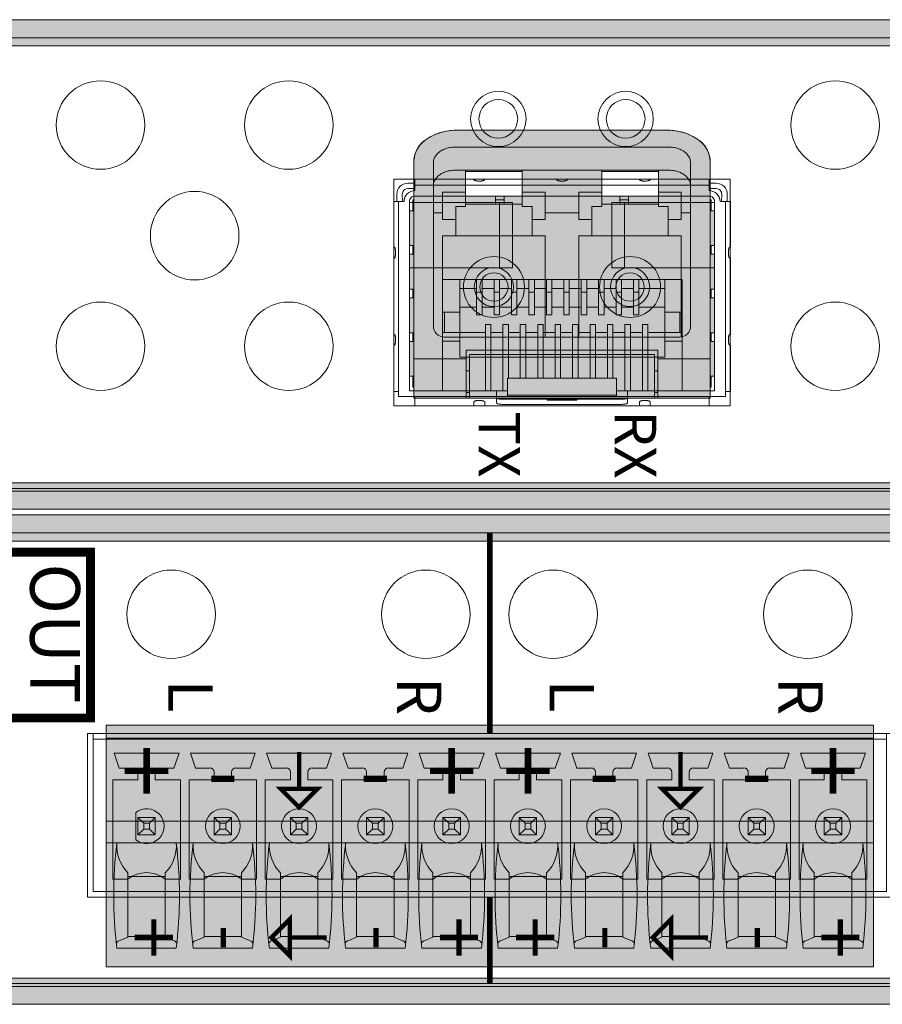
# Model space of a CAD drawing. Extents: x 0 to 114, y -29 to 71.
# Drawn here: x 100 to 101, y 49 to 50 of the extents above; entities that cross this region are included whole.
import ezdxf
from ezdxf.enums import TextEntityAlignment as Align

# ---------------------------------------------------------------- set-up
doc = ezdxf.new("R2010")
doc.units = 0
doc.header["$LTSCALE"] = 0.5
doc.header["$MEASUREMENT"] = 0
doc.layers.get('0').update_dxf_attribs({"linetype": 'CONTINUOUS', "lineweight": 0})
for name, color, linetype, lineweight in [('channel', 152, 'CONTINUOUS', 0), ('Miscellaneous', 136, 'CONTINUOUS', 0), ('Plates', 152, 'CONTINUOUS', 0), ('Plug Silk', 7, 'CONTINUOUS', 0), ('Plugs', 136, 'CONTINUOUS', 0), ('Silk', 7, 'CONTINUOUS', 0)]:
    doc.layers.add(name, color=color, linetype=linetype, lineweight=lineweight)
doc.styles.add('BOLD', font='arialbd.ttf')
doc.styles.add('Family', font='swissc.ttf')
doc.styles.add('SILK', font='arial.ttf')

# ---------------------------------------------------------------- blocks, each defined once
blk = doc.blocks.new('62-1060-26')
at = {"color": 0, "linetype": 'ByBlock', "lineweight": -2}
for points in [[(0.6814, -0.4063), (0.6814, 7.084), (-0.1336, 7.084), (-0.1336, -0.4063)], [(0.5248, 6.4215), (0.5248, 3.5154), (0.2292, 3.5154), (0.2292, 6.4215)]]:
    blk.add_lwpolyline(points, close=True, dxfattribs=at)
for centre in [(0.0137, 4.8164), (0.0137, 4.3564), (0.0137, 4.1264), (0.0137, 3.6664)]:
    blk.add_circle(centre, 0.08, dxfattribs=at)
blk = doc.blocks.new('Channel_hood')
at = {"linetype": 'ByBlock', "lineweight": -2}
h = blk.add_hatch(color=7, dxfattribs=at)
h.paths.add_polyline_path([(-0.1336, 7.084), (-0.1662, 7.084), (-0.1662, -0.4063), (-0.1336, -0.4063)])
h.paths.add_polyline_path([(-0.1187, 7.084), (-0.1336, 7.084), (-0.1336, -0.4063), (-0.1187, -0.4063)])
h.paths.add_polyline_path([(0.6863, 7.084), (0.6713, 7.084), (0.6713, -0.4063), (0.6863, -0.4063)])
h.paths.add_polyline_path([(0.6863, -0.4063), (0.7188, -0.4063), (0.7188, 7.084), (0.6863, 7.084)])
at = {"color": 0, "linetype": 'ByBlock', "lineweight": -2}
for points in [[(-0.1187, 7.084), (-0.1187, -0.4063), (-0.1662, -0.4063), (-0.1662, 7.084), (0.7188, 7.084), (0.7188, -0.4063), (0.6713, -0.4063), (0.6713, 7.084)], [(-0.1336, 7.084), (-0.1336, -0.4063), (0.6863, -0.4063), (0.6863, 7.084)]]:
    blk.add_lwpolyline(points, dxfattribs=at)
blk = doc.blocks.new('PheonixHeader10P')
at = {"color": 0, "linetype": 'ByBlock', "lineweight": -2}
for p, q in [((0, 0.2854), (1.4331, 0.2854)), ((0, 0.2854), (0, 0)), ((1.4331, 0), (1.4331, 0.2854)), ((0, 0.2756), (1.4331, 0.2756)), ((0.0378, 0.25), (0.1551, 0.25)), ((0.047, 0.2232), (0.0378, 0.25)), ((0.1551, 0.25), (0.1459, 0.2232)), ((0.1756, 0.25), (0.1848, 0.2232)), ((0.2929, 0.25), (0.1756, 0.25)), ((0.2929, 0.25), (0.2837, 0.2232)), ((0.3134, 0.25), (0.3226, 0.2232)), ((0.3134, 0.25), (0.4307, 0.25)), ((0.4307, 0.25), (0.4215, 0.2232)), ((0.4512, 0.25), (0.4604, 0.2232)), ((0.5685, 0.25), (0.4512, 0.25)), ((0.5685, 0.25), (0.5593, 0.2232)), ((0.589, 0.25), (0.7063, 0.25)), ((0.589, 0.25), (0.5982, 0.2232)), ((0.7063, 0.25), (0.697, 0.2232)), ((0.7268, 0.25), (0.736, 0.2232)), ((0.8441, 0.25), (0.7268, 0.25)), ((0.8441, 0.25), (0.8348, 0.2232)), ((0.8646, 0.25), (0.8738, 0.2232)), ((0.8646, 0.25), (0.9819, 0.25)), ((0.9819, 0.25), (0.9726, 0.2232)), ((1.1197, 0.25), (1.0024, 0.25)), ((1.0024, 0.25), (1.0116, 0.2232)), ((1.1197, 0.25), (1.1104, 0.2232)), ((1.1402, 0.25), (1.2575, 0.25)), ((1.1402, 0.25), (1.1494, 0.2232)), ((1.2575, 0.25), (1.2482, 0.2232)), ((1.278, 0.25), (1.2872, 0.2232)), ((1.3953, 0.25), (1.278, 0.25)), ((1.386, 0.2232), (1.3953, 0.25)), ((0.0728, 0.2232), (0.047, 0.2232)), ((0.0807, 0.2154), (0.0807, 0.2021)), ((0.1122, 0.2021), (0.1122, 0.2154)), ((0.1459, 0.2232), (0.1201, 0.2232)), ((0.2106, 0.2232), (0.1848, 0.2232)), ((0.2185, 0.2154), (0.2185, 0.2021)), ((0.25, 0.2021), (0.25, 0.2154)), ((0.2837, 0.2232), (0.2579, 0.2232)), ((0.3484, 0.2232), (0.3226, 0.2232)), ((0.3563, 0.2154), (0.3563, 0.2021)), ((0.3878, 0.2021), (0.3878, 0.2154)), ((0.4215, 0.2232), (0.3957, 0.2232)), ((0.4862, 0.2232), (0.4604, 0.2232)), ((0.4941, 0.2154), (0.4941, 0.2021)), ((0.5256, 0.2021), (0.5256, 0.2154)), ((0.5593, 0.2232), (0.5335, 0.2232)), ((0.624, 0.2232), (0.5982, 0.2232)), ((0.6319, 0.2154), (0.6319, 0.2021)), ((0.6634, 0.2021), (0.6634, 0.2154)), ((0.697, 0.2232), (0.6713, 0.2232)), ((0.7618, 0.2232), (0.736, 0.2232)), ((0.7697, 0.2154), (0.7697, 0.2021)), ((0.8012, 0.2021), (0.8012, 0.2154)), ((0.8348, 0.2232), (0.8091, 0.2232)), ((0.8996, 0.2232), (0.8738, 0.2232)), ((0.9075, 0.2154), (0.9075, 0.2021)), ((0.939, 0.2021), (0.939, 0.2154)), ((0.9726, 0.2232), (0.9469, 0.2232)), ((1.0374, 0.2232), (1.0116, 0.2232)), ((1.0453, 0.2154), (1.0453, 0.2021)), ((1.0768, 0.2021), (1.0768, 0.2154)), ((1.1104, 0.2232), (1.0846, 0.2232)), ((1.1752, 0.2232), (1.1494, 0.2232)), ((1.1831, 0.2154), (1.1831, 0.2021)), ((1.2146, 0.2021), (1.2146, 0.2154)), ((1.2482, 0.2232), (1.2224, 0.2232)), ((1.313, 0.2232), (1.2872, 0.2232)), ((1.3209, 0.2154), (1.3209, 0.2021)), ((1.3524, 0.2021), (1.3524, 0.2154)), ((1.386, 0.2232), (1.3602, 0.2232)), ((0.0354, 0.0223), (0.0354, 0.2021)), ((0.0354, 0.2021), (0.0807, 0.2021)), ((0.1122, 0.2021), (0.1575, 0.2021)), ((0.1575, 0.0223), (0.1575, 0.2021)), ((0.1732, 0.2021), (0.1732, 0.0223)), ((0.2185, 0.2021), (0.1732, 0.2021)), ((0.25, 0.2021), (0.2953, 0.2021)), ((0.2953, 0.0223), (0.2953, 0.2021)), ((0.311, 0.2021), (0.311, 0.0223)), ((0.3563, 0.2021), (0.311, 0.2021)), ((0.3878, 0.2021), (0.4331, 0.2021)), ((0.4331, 0.0223), (0.4331, 0.2021)), ((0.4488, 0.2021), (0.4488, 0.0223)), ((0.4941, 0.2021), (0.4488, 0.2021)), ((0.5256, 0.2021), (0.5709, 0.2021)), ((0.5709, 0.0223), (0.5709, 0.2021)), ((0.5866, 0.2021), (0.5866, 0.0223)), ((0.6319, 0.2021), (0.5866, 0.2021)), ((0.6634, 0.2021), (0.7087, 0.2021)), ((0.7087, 0.0223), (0.7087, 0.2021)), ((0.7244, 0.2021), (0.7244, 0.0223)), ((0.7697, 0.2021), (0.7244, 0.2021)), ((0.8012, 0.2021), (0.8465, 0.2021)), ((0.8465, 0.0223), (0.8465, 0.2021)), ((0.8622, 0.2021), (0.8622, 0.0223)), ((0.9075, 0.2021), (0.8622, 0.2021)), ((0.939, 0.2021), (0.9843, 0.2021)), ((0.9843, 0.0223), (0.9843, 0.2021)), ((1, 0.2021), (1, 0.0223)), ((1.0453, 0.2021), (1, 0.2021)), ((1.0768, 0.2021), (1.122, 0.2021)), ((1.122, 0.0223), (1.122, 0.2021)), ((1.1378, 0.2021), (1.1378, 0.0223)), ((1.1831, 0.2021), (1.1378, 0.2021)), ((1.2146, 0.2021), (1.2598, 0.2021)), ((1.2598, 0.0223), (1.2598, 0.2021)), ((1.2756, 0.2021), (1.2756, 0.0223)), ((1.3209, 0.2021), (1.2756, 0.2021)), ((1.3976, 0.2021), (1.3524, 0.2021)), ((1.3976, 0.2021), (1.3976, 0.0223)), ((0.0768, 0.1427), (0.0768, 0.0935)), ((0.0807, 0.1339), (0.1122, 0.1339)), ((0.0807, 0.1024), (0.0807, 0.1339)), ((0.0913, 0.1233), (0.0807, 0.1339)), ((0.1122, 0.1339), (0.1017, 0.1233)), ((0.1122, 0.1339), (0.1122, 0.1024)), ((0.2185, 0.1024), (0.2185, 0.1339)), ((0.2185, 0.1339), (0.25, 0.1339)), ((0.2291, 0.1233), (0.2185, 0.1339)), ((0.25, 0.1339), (0.2395, 0.1233)), ((0.25, 0.1339), (0.25, 0.1024)), ((0.3563, 0.1024), (0.3563, 0.1339)), ((0.3668, 0.1233), (0.3563, 0.1339)), ((0.3563, 0.1339), (0.3878, 0.1339)), ((0.3878, 0.1339), (0.3772, 0.1233)), ((0.3878, 0.1339), (0.3878, 0.1024)), ((0.4941, 0.1339), (0.5256, 0.1339)), ((0.4941, 0.1024), (0.4941, 0.1339)), ((0.5046, 0.1233), (0.4941, 0.1339)), ((0.5256, 0.1339), (0.515, 0.1233)), ((0.5256, 0.1339), (0.5256, 0.1024)), ((0.6319, 0.1339), (0.6634, 0.1339)), ((0.6424, 0.1233), (0.6319, 0.1339)), ((0.6319, 0.1024), (0.6319, 0.1339)), ((0.6634, 0.1339), (0.6528, 0.1233)), ((0.6634, 0.1339), (0.6634, 0.1024)), ((0.7802, 0.1233), (0.7697, 0.1339)), ((0.7697, 0.1024), (0.7697, 0.1339)), ((0.7697, 0.1339), (0.8012, 0.1339)), ((0.8012, 0.1339), (0.7906, 0.1233)), ((0.8012, 0.1339), (0.8012, 0.1024)), ((0.9075, 0.1024), (0.9075, 0.1339)), ((0.9075, 0.1339), (0.939, 0.1339)), ((0.918, 0.1233), (0.9075, 0.1339)), ((0.939, 0.1339), (0.9284, 0.1233)), ((0.939, 0.1339), (0.939, 0.1024)), ((1.0453, 0.1339), (1.0768, 0.1339)), ((1.0558, 0.1233), (1.0453, 0.1339)), ((1.0453, 0.1024), (1.0453, 0.1339)), ((1.0768, 0.1339), (1.0662, 0.1233)), ((1.0768, 0.1339), (1.0768, 0.1024)), ((1.1831, 0.1024), (1.1831, 0.1339)), ((1.1936, 0.1233), (1.1831, 0.1339)), ((1.1831, 0.1339), (1.2146, 0.1339)), ((1.2146, 0.1339), (1.204, 0.1233)), ((1.2146, 0.1339), (1.2146, 0.1024)), ((1.3209, 0.1024), (1.3209, 0.1339)), ((1.3314, 0.1233), (1.3209, 0.1339)), ((1.3209, 0.1339), (1.3524, 0.1339)), ((1.3524, 0.1339), (1.3418, 0.1233)), ((1.3524, 0.1339), (1.3524, 0.1024)), ((0.0807, 0.1024), (0.0913, 0.1129)), ((0.1017, 0.1233), (0.0913, 0.1233)), ((0.0913, 0.1233), (0.0913, 0.1129)), ((0.0913, 0.1129), (0.1017, 0.1129)), ((0.1017, 0.1129), (0.1017, 0.1233)), ((0.1017, 0.1129), (0.1122, 0.1024)), ((0.2185, 0.1024), (0.2291, 0.1129)), ((0.2395, 0.1233), (0.2291, 0.1233)), ((0.2291, 0.1233), (0.2291, 0.1129)), ((0.2291, 0.1129), (0.2395, 0.1129)), ((0.2395, 0.1129), (0.2395, 0.1233)), ((0.2395, 0.1129), (0.25, 0.1024)), ((0.3563, 0.1024), (0.3668, 0.1129)), ((0.3772, 0.1233), (0.3668, 0.1233)), ((0.3668, 0.1233), (0.3668, 0.1129)), ((0.3668, 0.1129), (0.3772, 0.1129)), ((0.3772, 0.1129), (0.3772, 0.1233)), ((0.3772, 0.1129), (0.3878, 0.1024)), ((0.4941, 0.1024), (0.5046, 0.1129)), ((0.515, 0.1233), (0.5046, 0.1233)), ((0.5046, 0.1233), (0.5046, 0.1129)), ((0.5046, 0.1129), (0.515, 0.1129)), ((0.515, 0.1129), (0.515, 0.1233)), ((0.515, 0.1129), (0.5256, 0.1024)), ((0.6319, 0.1024), (0.6424, 0.1129)), ((0.6424, 0.1233), (0.6424, 0.1129)), ((0.6528, 0.1233), (0.6424, 0.1233)), ((0.6424, 0.1129), (0.6528, 0.1129)), ((0.6528, 0.1129), (0.6528, 0.1233)), ((0.6528, 0.1129), (0.6634, 0.1024)), ((0.7697, 0.1024), (0.7802, 0.1129)), ((0.7802, 0.1233), (0.7802, 0.1129)), ((0.7906, 0.1233), (0.7802, 0.1233)), ((0.7802, 0.1129), (0.7906, 0.1129)), ((0.7906, 0.1129), (0.7906, 0.1233)), ((0.7906, 0.1129), (0.8012, 0.1024)), ((0.9075, 0.1024), (0.918, 0.1129)), ((0.9284, 0.1233), (0.918, 0.1233)), ((0.918, 0.1233), (0.918, 0.1129)), ((0.918, 0.1129), (0.9284, 0.1129)), ((0.9284, 0.1129), (0.9284, 0.1233)), ((0.9284, 0.1129), (0.939, 0.1024)), ((1.0453, 0.1024), (1.0558, 0.1129)), ((1.0662, 0.1233), (1.0558, 0.1233)), ((1.0558, 0.1233), (1.0558, 0.1129)), ((1.0558, 0.1129), (1.0662, 0.1129)), ((1.0662, 0.1129), (1.0662, 0.1233)), ((1.0662, 0.1129), (1.0768, 0.1024)), ((1.1831, 0.1024), (1.1936, 0.1129)), ((1.1936, 0.1233), (1.1936, 0.1129)), ((1.204, 0.1233), (1.1936, 0.1233)), ((1.1936, 0.1129), (1.204, 0.1129)), ((1.204, 0.1129), (1.204, 0.1233)), ((1.204, 0.1129), (1.2146, 0.1024)), ((1.3209, 0.1024), (1.3314, 0.1129)), ((1.3418, 0.1233), (1.3314, 0.1233)), ((1.3314, 0.1233), (1.3314, 0.1129)), ((1.3314, 0.1129), (1.3418, 0.1129)), ((1.3418, 0.1129), (1.3418, 0.1233)), ((1.3418, 0.1129), (1.3524, 0.1024)), ((0.1122, 0.1024), (0.0807, 0.1024)), ((0.25, 0.1024), (0.2185, 0.1024)), ((0.3878, 0.1024), (0.3563, 0.1024)), ((0.5256, 0.1024), (0.4941, 0.1024)), ((0.6634, 0.1024), (0.6319, 0.1024)), ((0.8012, 0.1024), (0.7697, 0.1024)), ((0.939, 0.1024), (0.9075, 0.1024)), ((1.0768, 0.1024), (1.0453, 0.1024)), ((1.2146, 0.1024), (1.1831, 0.1024)), ((1.3524, 0.1024), (1.3209, 0.1024)), ((0.0628, 0.0223), (0.0354, 0.0223)), ((0.1575, 0.0223), (0.1301, 0.0223)), ((0.1732, 0.0223), (0.2006, 0.0223)), ((0.2953, 0.0223), (0.2679, 0.0223)), ((0.311, 0.0223), (0.3384, 0.0223)), ((0.4331, 0.0223), (0.4057, 0.0223)), ((0.4488, 0.0223), (0.4762, 0.0223)), ((0.5709, 0.0223), (0.5435, 0.0223)), ((0.5866, 0.0223), (0.614, 0.0223)), ((0.7087, 0.0223), (0.6813, 0.0223)), ((0.7244, 0.0223), (0.7518, 0.0223)), ((0.8465, 0.0223), (0.8191, 0.0223)), ((0.8622, 0.0223), (0.8896, 0.0223)), ((0.9843, 0.0223), (0.9569, 0.0223)), ((1, 0.0223), (1.0274, 0.0223)), ((1.122, 0.0223), (1.0947, 0.0223)), ((1.1378, 0.0223), (1.1652, 0.0223)), ((1.2598, 0.0223), (1.2324, 0.0223)), ((1.2756, 0.0223), (1.303, 0.0223)), ((1.3702, 0.0223), (1.3976, 0.0223)), ((1.4331, 0), (0, 0))]:
    blk.add_line(p, q, dxfattribs=at)
for centre in [(0.2343, 0.1181), (0.372, 0.1181), (0.5098, 0.1181), (0.6476, 0.1181), (0.7854, 0.1181), (0.9232, 0.1181), (1.061, 0.1181), (1.1988, 0.1181), (1.3366, 0.1181)]:
    blk.add_circle(centre, 0.0315, dxfattribs=at)
for centre, radius, start, end in [((0.0728, 0.2154), 0.00787, 0, 90), ((0.1201, 0.2154), 0.00787, 90, 180), ((0.2106, 0.2154), 0.00787, 0, 90), ((0.2579, 0.2154), 0.00787, 90, 180), ((0.3484, 0.2154), 0.00787, 0, 90), ((0.3957, 0.2154), 0.00787, 90, 180), ((0.4862, 0.2154), 0.00787, 0, 90), ((0.5335, 0.2154), 0.00787, 90, 180), ((0.624, 0.2154), 0.00787, 0, 90), ((0.6713, 0.2154), 0.00787, 90, 180), ((0.7618, 0.2154), 0.00787, 0, 90), ((0.8091, 0.2154), 0.00787, 90, 180), ((0.8996, 0.2154), 0.00787, 0, 90), ((0.9469, 0.2154), 0.00787, 90, 180), ((1.0374, 0.2154), 0.00787, 0, 90), ((1.0846, 0.2154), 0.00787, 90, 180), ((1.1752, 0.2154), 0.00787, 0, 90), ((1.2224, 0.2154), 0.00787, 90, 180), ((1.313, 0.2154), 0.00787, 0, 90), ((1.3602, 0.2154), 0.00787, 90, 180), ((0.0965, 0.1181), 0.0315, 231.3178, 128.6822), ((0.0965, -0.0197), 0.0538, 51.2958, 128.7042), ((0.2343, -0.0197), 0.0538, 51.2958, 128.7042), ((0.372, -0.0197), 0.0538, 51.2958, 128.7042), ((0.5098, -0.0197), 0.0538, 51.2958, 128.7042), ((0.6476, -0.0197), 0.0538, 51.2958, 128.7042), ((0.7854, -0.0197), 0.0538, 51.2958, 128.7042), ((0.9232, -0.0197), 0.0538, 51.2958, 128.7042), ((1.061, -0.0197), 0.0538, 51.2958, 128.7042), ((1.1988, -0.0197), 0.0538, 51.2958, 128.7042), ((1.3366, -0.0197), 0.0538, 51.2958, 128.7042)]:
    blk.add_arc(centre, radius, start, end, dxfattribs=at)
blk = doc.blocks.new('*U66')
at = {"linetype": 'ByBlock', "lineweight": -2}
blk.add_hatch(color=7, dxfattribs=at).paths.add_polyline_path([(0, 0.437), (1.3859, 0.437), (1.3859, 0), (0, 0)])
at = {"color": 0, "linetype": 'ByBlock', "lineweight": -2}
for p, q in [((1.3859, 0.4134), (0, 0.4134)), ((1.3859, 0.2638), (0, 0.2638)), ((1.3859, 0.2244), (0, 0.2244)), ((0.039, 0.1634), (0.1067, 0.1634)), ((0.1768, 0.1634), (0.2445, 0.1634)), ((0.3146, 0.1634), (0.3823, 0.1634)), ((0.4524, 0.1634), (0.5201, 0.1634)), ((0.5902, 0.1634), (0.6579, 0.1634)), ((0.728, 0.1634), (0.7957, 0.1634)), ((0.8658, 0.1634), (0.9335, 0.1634)), ((1.0036, 0.1634), (1.0713, 0.1634)), ((1.1414, 0.1634), (1.2091, 0.1634)), ((1.2792, 0.1634), (1.3469, 0.1634)), ((0.1067, 0.0551), (0.039, 0.0551)), ((0.2445, 0.0551), (0.1768, 0.0551)), ((0.3823, 0.0551), (0.3146, 0.0551)), ((0.5201, 0.0551), (0.4524, 0.0551)), ((0.6579, 0.0551), (0.5902, 0.0551)), ((0.7957, 0.0551), (0.728, 0.0551)), ((0.9335, 0.0551), (0.8658, 0.0551)), ((1.0713, 0.0551), (1.0036, 0.0551)), ((1.2091, 0.0551), (1.1414, 0.0551)), ((1.3469, 0.0551), (1.2792, 0.0551))]:
    blk.add_line(p, q, dxfattribs=at)
blk.add_lwpolyline([(0, 0.437), (1.3859, 0.437), (1.3859, 0), (0, 0)], close=True, dxfattribs=at)
for points in [[(0.0192, 0.2244, 0.060671), (0.0192, 0.034), (0.1265, 0.034, 0.060671), (0.1265, 0.2244, 16.468203)], [(0.0191, 0.2236, 0.212145), (0.039, 0.1703), (0.039, 0.0537), (0.0247, 0.048, 0.279284), (0.0182, 0.042, 1.324114)], [(0.1266, 0.2236, -0.212145), (0.1067, 0.1703), (0.1067, 0.0537), (0.1209, 0.048, -0.279284), (0.1274, 0.042, -1.324114)], [(0.157, 0.2244, 0.060671), (0.1569, 0.034), (0.2643, 0.034, 0.060671), (0.2643, 0.2244, 16.468203)], [(0.1569, 0.2236, 0.212145), (0.1768, 0.1703), (0.1768, 0.0537), (0.1625, 0.048, 0.279284), (0.156, 0.042, 1.324114)], [(0.2644, 0.2236, -0.212145), (0.2445, 0.1703), (0.2445, 0.0537), (0.2587, 0.048, -0.279284), (0.2652, 0.042, -1.324114)], [(0.2948, 0.2244, 0.060671), (0.2947, 0.034), (0.4021, 0.034, 0.060671), (0.4021, 0.2244, 16.468203)], [(0.2947, 0.2236, 0.212145), (0.3146, 0.1703), (0.3146, 0.0537), (0.3003, 0.048, 0.279284), (0.2938, 0.042, 1.324114)], [(0.4022, 0.2236, -0.212145), (0.3823, 0.1703), (0.3823, 0.0537), (0.3965, 0.048, -0.279284), (0.403, 0.042, -1.324114)], [(0.4326, 0.2244, 0.060671), (0.4325, 0.034), (0.5399, 0.034, 0.060671), (0.5399, 0.2244, 16.468203)], [(0.4325, 0.2236, 0.212145), (0.4524, 0.1703), (0.4524, 0.0537), (0.4381, 0.048, 0.279284), (0.4316, 0.042, 1.324114)], [(0.54, 0.2236, -0.212145), (0.5201, 0.1703), (0.5201, 0.0537), (0.5343, 0.048, -0.279284), (0.5408, 0.042, -1.324114)], [(0.5704, 0.2244, 0.060671), (0.5703, 0.034), (0.6777, 0.034, 0.060671), (0.6777, 0.2244, 16.468203)], [(0.5703, 0.2236, 0.212145), (0.5902, 0.1703), (0.5902, 0.0537), (0.5759, 0.048, 0.279284), (0.5694, 0.042, 1.324114)], [(0.6778, 0.2236, -0.212145), (0.6579, 0.1703), (0.6579, 0.0537), (0.6721, 0.048, -0.279284), (0.6786, 0.042, -1.324114)], [(0.7082, 0.2244, 0.060671), (0.7081, 0.034), (0.8155, 0.034, 0.060671), (0.8155, 0.2244, 16.468203)], [(0.7081, 0.2236, 0.212145), (0.728, 0.1703), (0.728, 0.0537), (0.7137, 0.048, 0.279284), (0.7072, 0.042, 1.324114)], [(0.8156, 0.2236, -0.212145), (0.7957, 0.1703), (0.7957, 0.0537), (0.8099, 0.048, -0.279284), (0.8164, 0.042, -1.324114)], [(0.846, 0.2244, 0.060671), (0.8459, 0.034), (0.9533, 0.034, 0.060671), (0.9533, 0.2244, 16.468203)], [(0.8459, 0.2236, 0.212145), (0.8658, 0.1703), (0.8658, 0.0537), (0.8515, 0.048, 0.279284), (0.845, 0.042, 1.324114)], [(0.9534, 0.2236, -0.212145), (0.9335, 0.1703), (0.9335, 0.0537), (0.9477, 0.048, -0.279284), (0.9542, 0.042, -1.324114)], [(0.9838, 0.2244, 0.060671), (0.9837, 0.034), (1.0911, 0.034, 0.060671), (1.0911, 0.2244, 16.468203)], [(0.9837, 0.2236, 0.212145), (1.0036, 0.1703), (1.0036, 0.0537), (0.9893, 0.048, 0.279284), (0.9828, 0.042, 1.324114)], [(1.0912, 0.2236, -0.212145), (1.0713, 0.1703), (1.0713, 0.0537), (1.0855, 0.048, -0.279284), (1.092, 0.042, -1.324114)], [(1.1216, 0.2244, 0.060671), (1.1215, 0.034), (1.2289, 0.034, 0.060671), (1.2289, 0.2244, 16.468203)], [(1.1215, 0.2236, 0.212145), (1.1414, 0.1703), (1.1414, 0.0537), (1.1271, 0.048, 0.279284), (1.1206, 0.042, 1.324114)], [(1.229, 0.2236, -0.212145), (1.2091, 0.1703), (1.2091, 0.0537), (1.2233, 0.048, -0.279284), (1.2298, 0.042, -1.324114)], [(1.2594, 0.2244, 0.060671), (1.2593, 0.034), (1.3667, 0.034, 0.060671), (1.3667, 0.2244, 16.468203)], [(1.2593, 0.2236, 0.212145), (1.2792, 0.1703), (1.2792, 0.0537), (1.2649, 0.048, 0.279284), (1.2584, 0.042, 1.324114)], [(1.3668, 0.2236, -0.212145), (1.3469, 0.1703), (1.3469, 0.0537), (1.3611, 0.048, -0.279284), (1.3676, 0.042, -1.324114)]]:
    blk.add_lwpolyline(points, format="xyb", dxfattribs=at)
blk = doc.blocks.new('62-1058-28')
at = {"color": 0, "linetype": 'ByBlock', "lineweight": -2}
for points in [[(-0.4063, 0.1336), (7.084, 0.1336), (7.084, -0.6814), (-0.4063, -0.6814)], [(4.0683, -0.1222), (4.6765, -0.1222), (4.6765, -0.5317), (4.0683, -0.5317)]]:
    blk.add_lwpolyline(points, close=True, dxfattribs=at)
for centre, radius in [((3.5388, -0.0242), 0.08), ((3.8788, -0.0242), 0.08), ((4.8661, -0.0242), 0.08), ((4.2574, -0.0132), 0.05), ((4.4874, -0.0132), 0.05), ((3.7088, -0.2242), 0.08), ((3.5388, -0.4242), 0.08), ((3.8788, -0.4242), 0.08), ((4.8661, -0.4242), 0.08)]:
    blk.add_circle(centre, radius, dxfattribs=at)
blk = doc.blocks.new('SFP_cage')
at = {"color": 0, "linetype": 'ByBlock', "lineweight": -2}
for points in [[(0.4636, 0.409), (0.4636, 0.4094), (0.5699, 0.4094), (0.5699, 0.3988), (0.0384, 0.3988), (0.0384, 0.389, 0.414214), (0.0187, 0.3693), (0.0089, 0.3693), (0.0089, 0.0258), (0.0089, 0.0169), (0.0187, 0.0169), (0.0285, 0.0169), (0.0384, 0.0169), (0.0384, 0), (0.1447, 0), (0.1447, 0.0068)], [(0.0384, 0.4024), (0.0254, 0.4024, 0.419335), (0.0057, 0.3823), (0.0059, 0.3693)], [(0.0384, 0.3925), (0.0254, 0.3925, 0.419335), (0.0156, 0.3825), (0.0158, 0.3693)], [(0.6023, 0.3693), (0.6026, 0.3823, 0.419335), (0.5829, 0.4024), (0.5699, 0.4024)], [(0.607, 0.1094), (0.6083, 0.1094), (0.6083, 0.0258), (0.5994, 0.0258), (0.5994, 0.3693), (0.5896, 0.3693, 0.414214), (0.5699, 0.389), (0.5699, 0.3988)], [(0.5925, 0.3693), (0.5927, 0.3825, 0.419335), (0.5829, 0.3925), (0.5699, 0.3925)], [(0.5797, 0.3673), (0.5482, 0.3673), (0.4169, 0.3673), (0.4169, 0.2492), (0.5482, 0.2492), (0.5797, 0.2492), (0.5797, 0.3673), (0.5797, 0.3693, 0.414214), (0.5699, 0.3791), (0.0384, 0.3791, 0.414214), (0.0285, 0.3693), (0.0285, 0.3673), (0.0285, 0.2492), (0.0601, 0.2492), (0.1914, 0.2492), (0.1914, 0.3673), (0.2144, 0.3673), (0.2144, 0.2492), (0.1914, 0.2492)]]:
    blk.add_lwpolyline(points, format="xyb", dxfattribs=at)
for points in [[(0.0384, 0.3988), (0.0384, 0.4094), (0.1447, 0.4094), (0.1447, 0.409)], [(0.1644, 0.409), (0.1644, 0.4094), (0.2943, 0.4094), (0.2943, 0.409)], [(0.314, 0.409), (0.314, 0.4094), (0.4439, 0.4094), (0.4439, 0.409)], [(0.0012, 0.2866), (0, 0.2866), (0, 0.3693), (0.0156, 0.3693)], [(0.1914, 0.3673), (0.0601, 0.3673), (0.0285, 0.3673)], [(0.4169, 0.2492), (0.3939, 0.2492), (0.3939, 0.3673), (0.4169, 0.3673)], [(0.5994, 0.3693), (0.6083, 0.3693), (0.6083, 0.2866), (0.607, 0.2866)], [(0.0012, 0.1291), (0, 0.1291), (0, 0.2669), (0.0012, 0.2669)], [(0.186, 0.007), (0.186, 0.0169), (0.186, 0.0268), (0.0384, 0.0268), (0.0285, 0.0268), (0.0285, 0.0406), (0.0285, 0.0799), (0.0285, 0.2492)], [(0.5797, 0.2492), (0.5797, 0.0799), (0.5797, 0.0406), (0.5797, 0.0268), (0.5699, 0.0268), (0.4222, 0.0268), (0.4222, 0.0169), (0.4222, 0.007)], [(0.607, 0.1291), (0.6083, 0.1291), (0.6083, 0.2669), (0.607, 0.2669)], [(0.0881, 0.0268), (0.0881, 0.2283), (0.5211, 0.2283), (0.5211, 0.0268)], [(0.4896, 0.2283), (0.4896, 0.0878), (0.1196, 0.0878), (0.1196, 0.2283)], [(0.1499, 0.2283), (0.1499, 0.1644), (0.1597, 0.1644), (0.1597, 0.2283)], [(0.1912, 0.2283), (0.1912, 0.1644), (0.1814, 0.1644), (0.1814, 0.2283)], [(0.2129, 0.2283), (0.2129, 0.1644), (0.2227, 0.1644), (0.2227, 0.2283)], [(0.2444, 0.2283), (0.2444, 0.1644), (0.2542, 0.1644), (0.2542, 0.2283)], [(0.2857, 0.2283), (0.2857, 0.1644), (0.2759, 0.1644), (0.2759, 0.2283)], [(0.3074, 0.2283), (0.3074, 0.1644), (0.3172, 0.1644), (0.3172, 0.2283)], [(0.3389, 0.2283), (0.3389, 0.1644), (0.3487, 0.1644), (0.3487, 0.2283)], [(0.3703, 0.2283), (0.3703, 0.1644), (0.3802, 0.1644), (0.3802, 0.2283)], [(0.4018, 0.2283), (0.4018, 0.1644), (0.4117, 0.1644), (0.4117, 0.2283)], [(0.4432, 0.2283), (0.4432, 0.1644), (0.4333, 0.1644), (0.4333, 0.2283)], [(0.1196, 0.2118), (0.1499, 0.2118)], [(0.1499, 0.2051), (0.1597, 0.2051)], [(0.1597, 0.2118), (0.1814, 0.2118)], [(0.1814, 0.2051), (0.1912, 0.2051)], [(0.1912, 0.2118), (0.2129, 0.2118)], [(0.2129, 0.2051), (0.2227, 0.2051)], [(0.2227, 0.2118), (0.2444, 0.2118)], [(0.2444, 0.2051), (0.2542, 0.2051)], [(0.2542, 0.2118), (0.2759, 0.2118)], [(0.2759, 0.2051), (0.2857, 0.2051)], [(0.2857, 0.2118), (0.3074, 0.2118)], [(0.3074, 0.2051), (0.3172, 0.2051)], [(0.3172, 0.2118), (0.3389, 0.2118)], [(0.3389, 0.2051), (0.3487, 0.2051)], [(0.3487, 0.2118), (0.3703, 0.2118)], [(0.3703, 0.2051), (0.3802, 0.2051)], [(0.3802, 0.2118), (0.4018, 0.2118)], [(0.4018, 0.2051), (0.4117, 0.2051)], [(0.4117, 0.2118), (0.4333, 0.2118)], [(0.4333, 0.2051), (0.4432, 0.2051)], [(0.4432, 0.2118), (0.4896, 0.2118)], [(0.1499, 0.1783), (0.1196, 0.1783)], [(0.1814, 0.1783), (0.1597, 0.1783)], [(0.2129, 0.1783), (0.1912, 0.1783)], [(0.2444, 0.1783), (0.2227, 0.1783)], [(0.2759, 0.1783), (0.2542, 0.1783)], [(0.3074, 0.1783), (0.2857, 0.1783)], [(0.3389, 0.1783), (0.3172, 0.1783)], [(0.3703, 0.1783), (0.3487, 0.1783)], [(0.4018, 0.1783), (0.3802, 0.1783)], [(0.4333, 0.1783), (0.4117, 0.1783)], [(0.4896, 0.1783), (0.4432, 0.1783)], [(0.1196, 0.1693), (0.0881, 0.1693)], [(0.092, 0.1693), (0.092, 0.1327)], [(0.5211, 0.1693), (0.4896, 0.1693)], [(0.5172, 0.1693), (0.5172, 0.1327)], [(0.1658, 0.0268), (0.1658, 0.1467), (0.1757, 0.1467), (0.1757, 0.0268)], [(0.2072, 0.0496), (0.2072, 0.1467), (0.1973, 0.1467), (0.1973, 0.0268)], [(0.2288, 0.0496), (0.2288, 0.1467), (0.2387, 0.1467), (0.2387, 0.0496)], [(0.2603, 0.0496), (0.2603, 0.1467), (0.2701, 0.1467), (0.2701, 0.0496)], [(0.2918, 0.0496), (0.2918, 0.1467), (0.3016, 0.1467), (0.3016, 0.0496)], [(0.3233, 0.0496), (0.3233, 0.1467), (0.3331, 0.1467), (0.3331, 0.0496)], [(0.3548, 0.0496), (0.3548, 0.1467), (0.3646, 0.1467), (0.3646, 0.0496)], [(0.3863, 0.0496), (0.3863, 0.1467), (0.3961, 0.1467), (0.3961, 0.0496)], [(0.4178, 0.0268), (0.4178, 0.1467), (0.4276, 0.1467), (0.4276, 0.0268)], [(0.4591, 0.0268), (0.4591, 0.1467), (0.4493, 0.1467), (0.4493, 0.0268)], [(0.0881, 0.1327), (0.1658, 0.1327)], [(0.1757, 0.1327), (0.1973, 0.1327)], [(0.2072, 0.1327), (0.2288, 0.1327)], [(0.2387, 0.1327), (0.2603, 0.1327)], [(0.2701, 0.1327), (0.2918, 0.1327)], [(0.3016, 0.1327), (0.3233, 0.1327)], [(0.3331, 0.1327), (0.3548, 0.1327)], [(0.3646, 0.1327), (0.3863, 0.1327)], [(0.3961, 0.1327), (0.4178, 0.1327)], [(0.4276, 0.1327), (0.4493, 0.1327)], [(0.4591, 0.1327), (0.5211, 0.1327)], [(0.0089, 0.0258), (0, 0.0258), (0, 0.1094), (0.0012, 0.1094)], [(0.0881, 0.1169), (0.1196, 0.1169)], [(0.4896, 0.1169), (0.5211, 0.1169)], [(0.4636, 0.0068), (0.4636, 0), (0.5699, 0), (0.5699, 0.0169), (0.5159, 0.0169), (0.4937, 0.0169), (0.4768, 0.0169), (0.4735, 0.0169), (0.4703, 0.0169), (0.4636, 0.0169), (0.4496, 0.0169), (0.4439, 0.0169), (0.4433, 0.0169), (0.4264, 0.0169), (0.4222, 0.0169), (0.4026, 0.0169), (0.4026, 0.0194), (0.4026, 0.0268), (0.4026, 0.0496), (0.2057, 0.0496), (0.2057, 0.0268), (0.2057, 0.0194), (0.2057, 0.0169), (0.186, 0.0169), (0.1644, 0.0169), (0.1447, 0.0169), (0.138, 0.0169), (0.127, 0.0169), (0.0923, 0.0169), (0.0384, 0.0169)], [(0.186, 0.0268), (0.2057, 0.0268)], [(0.2057, 0.0194), (0.4026, 0.0194)], [(0.4026, 0.0268), (0.4222, 0.0268)], [(0.5699, 0.0169), (0.5797, 0.0169), (0.5896, 0.0169), (0.5994, 0.0169), (0.5994, 0.0258)], [(0.4222, 0), (0.4439, 0), (0.1644, 0), (0.1644, 0.0068)], [(0.186, 0.0138), (0.186, 0.005)], [(0.4026, 0.0169), (0.3783, 0.0169), (0.3713, 0.0169), (0.3476, 0.0169), (0.3449, 0.0169), (0.3269, 0.0169), (0.2813, 0.0169), (0.2642, 0.0169), (0.2595, 0.0169), (0.2351, 0.0169), (0.2307, 0.0169), (0.2057, 0.0169)], [(0.2057, 0.0118), (0.4026, 0.0118)], [(0.2057, 0.0022), (0.4026, 0.0022)], [(0.4222, 0.0138), (0.4222, 0.005)], [(0.4439, 0.0068), (0.4439, 0)]]:
    blk.add_lwpolyline(points, dxfattribs=at)
for centre in [(0.1891, 0.5185), (0.4191, 0.5185)]:
    blk.add_circle(centre, 0.035, dxfattribs=at)
for points in [[(0.1644, 0.409), (0.1642, 0.4085), (0.1638, 0.408), (0.163, 0.4076), (0.162, 0.4072), (0.1608, 0.4068), (0.1594, 0.4065), (0.1578, 0.4063), (0.1562, 0.4062), (0.1545, 0.4061), (0.1528, 0.4062), (0.1512, 0.4063), (0.1496, 0.4065), (0.1482, 0.4068), (0.147, 0.4072), (0.146, 0.4076), (0.1453, 0.408), (0.1448, 0.4085), (0.1447, 0.409)], [(0.314, 0.409), (0.3138, 0.4085), (0.3134, 0.408), (0.3126, 0.4076), (0.3116, 0.4072), (0.3104, 0.4068), (0.309, 0.4065), (0.3074, 0.4063), (0.3058, 0.4062), (0.3041, 0.4061), (0.3024, 0.4062), (0.3008, 0.4063), (0.2993, 0.4065), (0.2979, 0.4068), (0.2966, 0.4072), (0.2956, 0.4076), (0.2949, 0.408), (0.2944, 0.4085), (0.2943, 0.409)], [(0.4636, 0.409), (0.4634, 0.4085), (0.463, 0.408), (0.4622, 0.4076), (0.4612, 0.4072), (0.46, 0.4068), (0.4586, 0.4065), (0.457, 0.4063), (0.4554, 0.4062), (0.4537, 0.4061), (0.452, 0.4062), (0.4504, 0.4063), (0.4489, 0.4065), (0.4475, 0.4068), (0.4462, 0.4072), (0.4452, 0.4076), (0.4445, 0.408), (0.444, 0.4085), (0.4439, 0.409)], [(0.0012, 0.2866), (0.0016, 0.2865), (0.002, 0.286), (0.0023, 0.2853), (0.0026, 0.2843), (0.0029, 0.2831), (0.0032, 0.2817), (0.0033, 0.2801), (0.0034, 0.2785), (0.0035, 0.2768), (0.0034, 0.2751), (0.0033, 0.2735), (0.0032, 0.2719), (0.0029, 0.2705), (0.0027, 0.2693), (0.0023, 0.2683), (0.002, 0.2675), (0.0016, 0.2671), (0.0012, 0.2669)], [(0.607, 0.2669), (0.6067, 0.2671), (0.6063, 0.2675), (0.6059, 0.2683), (0.6056, 0.2693), (0.6053, 0.2705), (0.6051, 0.2719), (0.6049, 0.2735), (0.6048, 0.2751), (0.6048, 0.2768), (0.6048, 0.2785), (0.6049, 0.2801), (0.6051, 0.2817), (0.6053, 0.2831), (0.6056, 0.2843), (0.606, 0.2853), (0.6063, 0.286), (0.6067, 0.2865), (0.607, 0.2866)], [(0.0012, 0.1291), (0.0016, 0.129), (0.002, 0.1285), (0.0023, 0.1278), (0.0026, 0.1268), (0.0029, 0.1256), (0.0032, 0.1242), (0.0033, 0.1227), (0.0034, 0.121), (0.0035, 0.1193), (0.0034, 0.1176), (0.0033, 0.116), (0.0032, 0.1144), (0.0029, 0.113), (0.0027, 0.1118), (0.0023, 0.1108), (0.002, 0.1101), (0.0016, 0.1096), (0.0012, 0.1094)], [(0.607, 0.1094), (0.6067, 0.1096), (0.6063, 0.1101), (0.6059, 0.1108), (0.6056, 0.1118), (0.6053, 0.113), (0.6051, 0.1144), (0.6049, 0.116), (0.6048, 0.1176), (0.6048, 0.1193), (0.6048, 0.121), (0.6049, 0.1227), (0.6051, 0.1242), (0.6053, 0.1256), (0.6056, 0.1268), (0.606, 0.1278), (0.6063, 0.1285), (0.6067, 0.129), (0.607, 0.1291)], [(0.1447, 0.0068), (0.1448, 0.0072), (0.1453, 0.0077), (0.146, 0.0082), (0.1471, 0.0086), (0.1483, 0.0089), (0.1497, 0.0092), (0.1512, 0.0095), (0.1529, 0.0096), (0.1546, 0.0096), (0.1562, 0.0096), (0.1579, 0.0095), (0.1594, 0.0092), (0.1608, 0.0089), (0.162, 0.0086), (0.163, 0.0082), (0.1638, 0.0077), (0.1642, 0.0072), (0.1644, 0.0068)], [(0.186, 0.0138), (0.1861, 0.0135), (0.1865, 0.0132), (0.1871, 0.013), (0.188, 0.0128), (0.189, 0.0126), (0.1903, 0.0124), (0.1918, 0.0122), (0.1934, 0.0121), (0.1952, 0.012), (0.1972, 0.0119), (0.1992, 0.0118), (0.2013, 0.0118), (0.2035, 0.0118), (0.2057, 0.0118)], [(0.2057, 0.0022), (0.2035, 0.0022), (0.2013, 0.0023), (0.1992, 0.0023), (0.1971, 0.0024), (0.1952, 0.0025), (0.1934, 0.0027), (0.1917, 0.0028), (0.1903, 0.0031), (0.189, 0.0033), (0.1879, 0.0036), (0.1871, 0.0039), (0.1865, 0.0042), (0.1861, 0.0046), (0.186, 0.005)], [(0.4026, 0.0118), (0.4048, 0.0118), (0.4069, 0.0118), (0.409, 0.0118), (0.4111, 0.0119), (0.413, 0.012), (0.4148, 0.0121), (0.4165, 0.0122), (0.418, 0.0124), (0.4192, 0.0126), (0.4203, 0.0128), (0.4211, 0.013), (0.4218, 0.0132), (0.4221, 0.0135), (0.4222, 0.0138)], [(0.4222, 0.005), (0.4221, 0.0046), (0.4218, 0.0042), (0.4211, 0.0039), (0.4203, 0.0036), (0.4192, 0.0033), (0.4179, 0.0031), (0.4165, 0.0028), (0.4148, 0.0027), (0.413, 0.0025), (0.4111, 0.0024), (0.409, 0.0023), (0.4069, 0.0023), (0.4048, 0.0022), (0.4026, 0.0022)], [(0.4439, 0.0068), (0.4441, 0.0072), (0.4445, 0.0077), (0.4453, 0.0082), (0.4463, 0.0086), (0.4475, 0.0089), (0.4489, 0.0092), (0.4505, 0.0095), (0.4521, 0.0096), (0.4538, 0.0096), (0.4555, 0.0096), (0.4571, 0.0095), (0.4586, 0.0092), (0.46, 0.0089), (0.4612, 0.0086), (0.4622, 0.0082), (0.463, 0.0077), (0.4634, 0.0072), (0.4636, 0.0068)]]:
    blk.add_spline(points, degree=3, dxfattribs=at)
blk = doc.blocks.new('SFP_module')
at = {"linetype": 'ByBlock', "lineweight": -2}
h = blk.add_hatch(color=7, dxfattribs=at)
h.paths.add_polyline_path([(0.3474, 0.4134), (0.4498, 0.4134), (0.4498, 0.3691), (0.3474, 0.3691)], flags=16)
h.paths.add_polyline_path([(0.1014, 0.4134), (0.2037, 0.4134), (0.2037, 0.3691), (0.1014, 0.3691)], flags=16)
edge = h.paths.add_edge_path()
edge.add_line((0.0079, 0.4325), (0.0079, 0.3622))
edge.add_line((0.0079, 0.3622), (0.0059, 0.3622))
edge.add_line((0.0059, 0.3622), (0.0059, 0.3425))
edge.add_line((0.0059, 0.3425), (0, 0.3425))
edge.add_line((0, 0.3425), (0, 0.2795))
edge.add_line((0, 0.2795), (0.0059, 0.2795))
edge.add_line((0.0059, 0.2795), (0.0059, 0.2638))
edge.add_line((0.0059, 0.2638), (0, 0.2638))
edge.add_line((0, 0.2638), (0, 0.2008))
edge.add_line((0, 0.2008), (0.0059, 0.2008))
edge.add_line((0.0059, 0.2008), (0.0059, 0.185))
edge.add_line((0.0059, 0.185), (0, 0.185))
edge.add_line((0, 0.185), (0, 0.122))
edge.add_line((0, 0.122), (0.0059, 0.122))
edge.add_line((0.0059, 0.122), (0.0059, 0.1063))
edge.add_line((0.0059, 0.1063), (0, 0.1063))
edge.add_line((0, 0.1063), (0, 0.0433))
edge.add_line((0, 0.0433), (0.0059, 0.0433))
edge.add_line((0.0059, 0.0433), (0.0059, 0.0236))
edge.add_line((0.0059, 0.0236), (0.0079, 0.0236))
edge.add_line((0.0079, 0.0236), (0.0079, 0.0039))
edge.add_line((0.0079, 0.0039), (0.249, 0.0039))
edge.add_line((0.249, 0.0039), (0.249, 0))
edge.add_line((0.249, 0), (0.3022, 0))
edge.add_line((0.3022, 0), (0.3022, 0.0039))
edge.add_line((0.3022, 0.0039), (0.5433, 0.0039))
edge.add_line((0.5433, 0.0039), (0.5433, 0.0236))
edge.add_line((0.5433, 0.0236), (0.5453, 0.0236))
edge.add_line((0.5453, 0.0236), (0.5453, 0.0433))
edge.add_line((0.5453, 0.0433), (0.5512, 0.0433))
edge.add_line((0.5512, 0.0433), (0.5512, 0.1063))
edge.add_line((0.5512, 0.1063), (0.5453, 0.1063))
edge.add_line((0.5453, 0.1063), (0.5453, 0.122))
edge.add_line((0.5453, 0.122), (0.5512, 0.122))
edge.add_line((0.5512, 0.122), (0.5512, 0.185))
edge.add_line((0.5512, 0.185), (0.5453, 0.185))
edge.add_line((0.5453, 0.185), (0.5453, 0.2008))
edge.add_line((0.5453, 0.2008), (0.5512, 0.2008))
edge.add_line((0.5512, 0.2008), (0.5512, 0.2638))
edge.add_line((0.5512, 0.2638), (0.5453, 0.2638))
edge.add_line((0.5453, 0.2638), (0.5453, 0.2795))
edge.add_line((0.5453, 0.2795), (0.5512, 0.2795))
edge.add_line((0.5512, 0.2795), (0.5512, 0.3425))
edge.add_line((0.5512, 0.3425), (0.5453, 0.3425))
edge.add_line((0.5453, 0.3425), (0.5453, 0.3622))
edge.add_line((0.5453, 0.3622), (0.5433, 0.3622))
edge.add_line((0.5433, 0.3622), (0.5433, 0.4325))
edge.add_arc((0.4923, 0.4295), 0.0511, 3.4081, 63.1193)
edge.add_arc((0.4662, 0.3896), 0.0986, 60.0197, 90.9365)
edge.add_line((0.4646, 0.4882), (0.0866, 0.4882))
edge.add_arc((0.085, 0.3896), 0.0986, 89.0708, 119.973)
edge.add_arc((0.0592, 0.4292), 0.0515, 117.1422, 176.3304)
at = {"color": 0, "linetype": 'ByBlock', "lineweight": -2}
for points in [[(0.0079, 0.4325), (0.0079, 0.3622), (0.0059, 0.3622), (0.0059, 0.3425), (0, 0.3425), (0, 0.2795), (0.0059, 0.2795), (0.0059, 0.2638), (0, 0.2638), (0, 0.2008), (0.0059, 0.2008), (0.0059, 0.185), (0, 0.185), (0, 0.122), (0.0059, 0.122), (0.0059, 0.1063), (0, 0.1063), (0, 0.0433), (0.0059, 0.0433), (0.0059, 0.0236), (0.0079, 0.0236), (0.0079, 0.0039), (0.249, 0.0039), (0.249, 0), (0.3022, 0), (0.3022, 0.0039), (0.5433, 0.0039), (0.5433, 0.0236), (0.5453, 0.0236), (0.5453, 0.0433), (0.5512, 0.0433), (0.5512, 0.1063), (0.5453, 0.1063), (0.5453, 0.122), (0.5512, 0.122), (0.5512, 0.185), (0.5453, 0.185), (0.5453, 0.2008), (0.5512, 0.2008), (0.5512, 0.2638), (0.5453, 0.2638), (0.5453, 0.2795), (0.5512, 0.2795), (0.5512, 0.3425), (0.5453, 0.3425), (0.5453, 0.3622), (0.5433, 0.3622), (0.5433, 0.4325, 0.266599), (0.5154, 0.475, 0.135724), (0.4646, 0.4882), (0.0866, 0.4882, 0.135659), (0.0358, 0.475, 0.264156), (0.0079, 0.4325, 1.066189)], [(0.0433, 0.4297), (0.0433, 0.388), (0.0433, 0.3861), (0.0433, 0.3304), (0.0433, 0.1339, 0.414214), (0.063, 0.1142), (0.4882, 0.1142, 0.414214), (0.5079, 0.1339), (0.5079, 0.3304), (0.5079, 0.3861), (0.5079, 0.388), (0.5079, 0.4297)]]:
    blk.add_lwpolyline(points, format="xyb", dxfattribs=at)
for points in [[(0.0866, 0.4882), (0.4646, 0.4882)], [(0.0827, 0.4576), (0.4685, 0.4576)], [(0.543, 0.437), (0.5433, 0.437), (0.5433, 0.4325), (0.5433, 0.3861), (0.5433, 0.3386), (0.5433, 0.3304), (0.5433, 0.0748), (0.5433, 0.0039), (0.4488, 0.0039), (0.4429, 0.0039), (0.4429, 0.0827), (0.1083, 0.0827), (0.1083, 0.0039), (0.1024, 0.0039), (0.0079, 0.0039), (0.0079, 0.0748), (0.0079, 0.3304), (0.0079, 0.3386), (0.0079, 0.3861), (0.0079, 0.4325), (0.0079, 0.437), (0.0081, 0.437)], [(0.0079, 0.4325), (0.0079, 0.3861), (0.0079, 0.3386), (0.0079, 0.3304), (0.0079, 0.0748), (0.0079, 0.0039), (0.1024, 0.0039), (0.1024, 0.0138)], [(0.5433, 0.4325), (0.5433, 0.3861), (0.5433, 0.3386), (0.5433, 0.3304), (0.5433, 0.0748), (0.4488, 0.0748), (0.4488, 0.0906), (0.1024, 0.0906), (0.1024, 0.0748), (0.1024, 0.0531), (0.1024, 0.0138), (0.1083, 0.0138)], [(0.4685, 0.4158), (0.0827, 0.4158)], [(0.3061, 0.1142), (0.3061, 0.2972), (0.3297, 0.2972), (0.3297, 0.3268), (0.3061, 0.3268), (0.3061, 0.3386), (0.2451, 0.3386), (0.2451, 0.376), (0.2037, 0.376), (0.2037, 0.3504), (0.2215, 0.3504), (0.2215, 0.3268), (0.2215, 0.2972), (0.0837, 0.2972), (0.0837, 0.3268), (0.0837, 0.3504), (0.1014, 0.3504), (0.1014, 0.376), (0.1014, 0.4134), (0.2037, 0.4134), (0.2037, 0.376)], [(0.1014, 0.4158), (0.1014, 0.4134)], [(0.2037, 0.4134), (0.2037, 0.4158)], [(0.3297, 0.3268), (0.3297, 0.3504), (0.3474, 0.3504), (0.3474, 0.376), (0.3474, 0.4134), (0.4498, 0.4134), (0.4498, 0.376)], [(0.3474, 0.4158), (0.3474, 0.4134)], [(0.4498, 0.4134), (0.4498, 0.4158)], [(0.1014, 0.376), (0.06, 0.376), (0.06, 0.3386), (0.0433, 0.3386)], [(0.3474, 0.376), (0.3061, 0.376), (0.3061, 0.3386)], [(0.4911, 0.1144), (0.4911, 0.2972), (0.4675, 0.2972), (0.4675, 0.3268), (0.4675, 0.3504), (0.4498, 0.3504), (0.4498, 0.376), (0.4911, 0.376), (0.4911, 0.3386), (0.5079, 0.3386)], [(0.0079, 0.3622), (0.0059, 0.3622), (0.0059, 0.3425)], [(0.2037, 0.3691), (0.1713, 0.3691), (0.1713, 0.3543), (0.2037, 0.3543), (0.1713, 0.3543), (0.1555, 0.3543), (0.1014, 0.3543), (0.1555, 0.3543), (0.1555, 0.3691), (0.1014, 0.3691)], [(0.1713, 0.3622), (0.1555, 0.3622)], [(0.3474, 0.3691), (0.3799, 0.3691), (0.3799, 0.3543), (0.3474, 0.3543), (0.3799, 0.3543), (0.3957, 0.3543), (0.4498, 0.3543), (0.3957, 0.3543), (0.3957, 0.3691), (0.4498, 0.3691)], [(0.3957, 0.3622), (0.3799, 0.3622)], [(0.5433, 0.3622), (0.5453, 0.3622), (0.5453, 0.3425)], [(0.0079, 0.2795), (0, 0.2795), (0, 0.3425), (0.0079, 0.3425)], [(0.0837, 0.3268), (0.06, 0.3268), (0.06, 0.3386)], [(0.2451, 0.3386), (0.2451, 0.3268), (0.2215, 0.3268)], [(0.4911, 0.3386), (0.4911, 0.3268), (0.4675, 0.3268)], [(0.5433, 0.2795), (0.5512, 0.2795), (0.5512, 0.3425), (0.5433, 0.3425)], [(0.0837, 0.2972), (0.06, 0.2972), (0.06, 0.1144)], [(0.2451, 0.1142), (0.2451, 0.2972), (0.2215, 0.2972)], [(0.4675, 0.2972), (0.3297, 0.2972)], [(0.0059, 0.2795), (0.0059, 0.2638)], [(0.5453, 0.2795), (0.5453, 0.2638)], [(0.0079, 0.2008), (0, 0.2008), (0, 0.2638), (0.0079, 0.2638)], [(0.5433, 0.2008), (0.5512, 0.2008), (0.5512, 0.2638), (0.5433, 0.2638)], [(0.0059, 0.2008), (0.0059, 0.185)], [(0.5453, 0.2008), (0.5453, 0.185)], [(0.0079, 0.122), (0, 0.122), (0, 0.185), (0.0079, 0.185)], [(0.5433, 0.122), (0.5512, 0.122), (0.5512, 0.185), (0.5433, 0.185)], [(0.0059, 0.122), (0.0059, 0.1063)], [(0.5453, 0.122), (0.5453, 0.1063)], [(0.0079, 0.0433), (0, 0.0433), (0, 0.1063), (0.0079, 0.1063)], [(0.5433, 0.0433), (0.5512, 0.0433), (0.5512, 0.1063), (0.5433, 0.1063)], [(0.0079, 0.0748), (0.1024, 0.0748)], [(0.5433, 0.0748), (0.5433, 0.0039), (0.4488, 0.0039), (0.4488, 0.0138), (0.4429, 0.0138)], [(0.4488, 0.0748), (0.4488, 0.0531), (0.4429, 0.0531)], [(0.0059, 0.0433), (0.0059, 0.0236), (0.0079, 0.0236)], [(0.1083, 0.0531), (0.1024, 0.0531)], [(0.4488, 0.0531), (0.4488, 0.0138)], [(0.5453, 0.0433), (0.5453, 0.0236), (0.5433, 0.0236)], [(0.4429, 0.0039), (0.1083, 0.0039)], [(0.3022, 0.0039), (0.3022, 0), (0.249, 0), (0.249, 0.0039)]]:
    blk.add_lwpolyline(points, dxfattribs=at)
for points in [[(0.1014, 0.4134), (0.2037, 0.4134), (0.2037, 0.3691), (0.1014, 0.3691)], [(0.3474, 0.4134), (0.4498, 0.4134), (0.4498, 0.3691), (0.3474, 0.3691)]]:
    blk.add_lwpolyline(points, close=True, dxfattribs=at)
for centre, radius in [((0.1526, 0.2047), 0.0551), ((0.3986, 0.2047), 0.0551), ((0.1526, 0.2047), 0.0354), ((0.3986, 0.2047), 0.0354), ((0.1526, 0.2047), 0.0256), ((0.3986, 0.2047), 0.0256)]:
    blk.add_circle(centre, radius, dxfattribs=at)
for points in [[(0.0866, 0.4882), (0.0662, 0.4863), (0.0472, 0.4807), (0.0309, 0.4719), (0.0184, 0.4604), (0.0106, 0.4469), (0.0079, 0.4325)], [(0.5433, 0.4325), (0.5406, 0.4469), (0.5328, 0.4604), (0.5202, 0.4719), (0.5039, 0.4807), (0.4849, 0.4863), (0.4646, 0.4882)], [(0.0433, 0.4297), (0.0446, 0.4369), (0.0486, 0.4436), (0.0548, 0.4494), (0.063, 0.4538), (0.0725, 0.4566), (0.0827, 0.4576)], [(0.5079, 0.4297), (0.5065, 0.4369), (0.5026, 0.4436), (0.4963, 0.4494), (0.4882, 0.4538), (0.4787, 0.4566), (0.4685, 0.4576)], [(0.0433, 0.388), (0.0446, 0.3952), (0.0486, 0.4019), (0.0548, 0.4077), (0.063, 0.4121), (0.0725, 0.4149), (0.0827, 0.4158)], [(0.5079, 0.388), (0.5065, 0.3952), (0.5026, 0.4019), (0.4963, 0.4077), (0.4882, 0.4121), (0.4787, 0.4149), (0.4685, 0.4158)]]:
    blk.add_spline(points, degree=3, dxfattribs=at)

msp = doc.modelspace()

# ---------------------------------------------------------------- linework, layer by layer
at = {"layer": 'Plug Silk', "const_width": 0.008, "flags": 128}
for points in [[(100.3184, 49.1586), (100.3184, 49.092)], [(101.0074, 49.1586), (101.0074, 49.092)], [(100.3518, 49.092), (100.2851, 49.092), (100.3184, 49.0586), (100.3518, 49.092)], [(101.0408, 49.092), (100.9741, 49.092), (101.0074, 49.0586), (101.0408, 49.092)]]:
    msp.add_lwpolyline(points, dxfattribs=at)
at = {"layer": 'Silk', "const_width": 0.01}
for points in [[(100.6629, 49.5548), (100.6629, 49.192)], [(100.6629, 48.8964), (100.6629, 48.7398)]]:
    msp.add_lwpolyline(points, dxfattribs=at)
at = {"layer": 'Silk', "const_width": 0.016}
msp.add_lwpolyline([(99.9414, 49.5199), (99.9414, 49.2199), (99.7914, 49.2199), (99.7914, 49.5199)], close=True, dxfattribs=at)
at = {"layer": 'Silk', "const_width": 0.008, "flags": 128}
for points in [[(100.3018, 48.8565), (100.2684, 48.8232), (100.3018, 48.7898), (100.3018, 48.8565)], [(100.9907, 48.8565), (100.9574, 48.8232), (100.9907, 48.7898), (100.9907, 48.8565)], [(100.3684, 48.8232), (100.3018, 48.8232)], [(101.0574, 48.8232), (100.9907, 48.8232)]]:
    msp.add_lwpolyline(points, dxfattribs=at)

# ---------------------------------------------------------------- block references
at = {"layer": 'channel', "rotation": 270}
for p in [(96.421, 50.3162), (96.421, 49.4212)]:
    msp.add_blockref('Channel_hood', p, dxfattribs=at)
at = {"layer": 'Miscellaneous'}
for name, p in [('SFP_cage', (100.4893, 49.7845)), ('SFP_module', (100.5178, 49.7945)), ('PheonixHeader10P', (99.9464, 48.9064))]:
    msp.add_blockref(name, p, dxfattribs=at)
at = {"layer": 'Plates'}
msp.add_blockref('62-1058-28', (96.421, 50.3162), dxfattribs=at)
at = {"layer": 'Plates', "rotation": 270}
msp.add_blockref('62-1060-26', (96.421, 49.4212), dxfattribs=at)
at = {"layer": 'Plugs'}
msp.add_blockref('*U66', (99.97, 48.77), dxfattribs=at)

# ---------------------------------------------------------------- texts
at = {"layer": 'Plug Silk', "char_height": 0.12, "width": 0.084309, "attachment_point": 5, "style": 'SILK'}
for s, insert in [('+', (100.0428, 49.1086)), ('+', (100.594, 49.1086)), ('+', (100.7318, 49.1086)), ('+', (101.283, 49.1086)), ('-', (100.1806, 49.1086)), ('-', (100.4562, 49.1086)), ('-', (100.8696, 49.1086)), ('-', (101.1452, 49.1086))]:
    msp.add_mtext(s, dxfattribs=dict(at, insert=insert))
at = {"layer": 'Silk'}
for s, height, style, p in [('TX', 0.075, 'Family', (100.6704, 49.7147)), ('RX', 0.075, 'Family', (100.9165, 49.7147)), ('OUT', 0.09, 'BOLD', (99.8659, 49.3727))]:
    msp.add_text(s, height=height, rotation=270, dxfattribs=dict(at, style=style)).set_placement(p, align=Align.MIDDLE)
at = {"layer": 'Silk', "width": 0.084309, "attachment_point": 5, "rotation": 270, "style": 'Family'}
for s, insert, char_height in [('L', (100.1117, 49.2596), 0.08), ('R', (100.5251, 49.2596), 0.08), ('L', (100.8007, 49.2596), 0.08), ('R', (101.2141, 49.2596), 0.08), ('+', (100.0428, 48.8232), 0.1), ('+', (100.594, 48.8232), 0.1), ('+', (100.7318, 48.8232), 0.1), ('+', (101.283, 48.8232), 0.1), ('-', (100.1806, 48.8232), 0.1), ('-', (100.4562, 48.8232), 0.1), ('-', (100.8696, 48.8232), 0.1), ('-', (101.1452, 48.8232), 0.1)]:
    msp.add_mtext(s, dxfattribs=dict(at, insert=insert, char_height=char_height))

doc.saveas('drawing.dxf')
